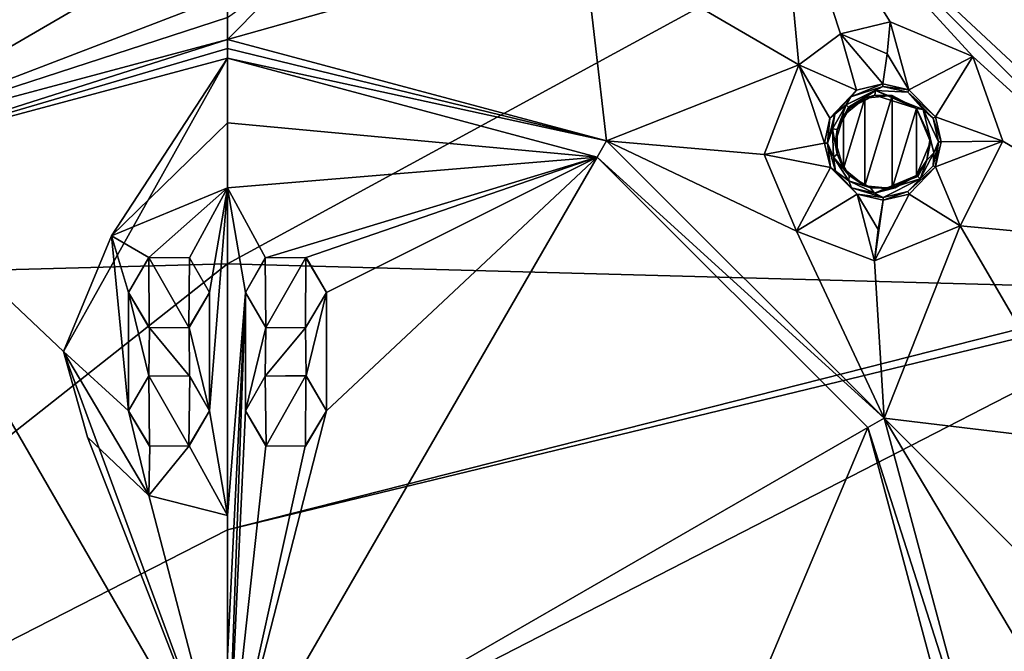
# Model space of a CAD drawing. Units: millimetres. Extents: x -63 to 63, y -63 to 185.
# Drawn here: x -4 to 16, y 3 to 16 of the extents above; entities that cross this region are included whole.
import ezdxf

# ---------------------------------------------------------------- set-up
doc = ezdxf.new("R2010")
doc.units = ezdxf.units.MM
doc.header["$LTSCALE"] = 101.851852
for name, color, linetype in [('551', 7, 'CONTINUOUS'), ('552', 7, 'CONTINUOUS'), ('553', 7, 'CONTINUOUS'), ('554', 7, 'CONTINUOUS'), ('555', 7, 'CONTINUOUS'), ('556', 7, 'CONTINUOUS'), ('557', 7, 'CONTINUOUS'), ('558', 7, 'CONTINUOUS'), ('583', 7, 'CONTINUOUS'), ('585', 7, 'CONTINUOUS'), ('588', 7, 'CONTINUOUS'), ('590', 7, 'CONTINUOUS'), ('591', 7, 'CONTINUOUS'), ('602', 7, 'CONTINUOUS'), ('603', 7, 'CONTINUOUS'), ('624', 7, 'CONTINUOUS'), ('625', 7, 'CONTINUOUS'), ('626', 7, 'CONTINUOUS'), ('627', 7, 'CONTINUOUS'), ('640', 7, 'CONTINUOUS'), ('641', 7, 'CONTINUOUS'), ('643', 7, 'CONTINUOUS'), ('654', 7, 'CONTINUOUS'), ('655', 7, 'CONTINUOUS'), ('667', 7, 'CONTINUOUS'), ('668', 7, 'CONTINUOUS'), ('690', 7, 'CONTINUOUS'), ('699', 7, 'CONTINUOUS'), ('920', 7, 'CONTINUOUS'), ('921', 7, 'CONTINUOUS')]:
    doc.layers.add(name, color=color, linetype=linetype)

msp = doc.modelspace()

# ---------------------------------------------------------------- linework, layer by layer
at = {"layer": '551', "linetype": 'Continuous'}
for points in [[(0.38, 8.13, -2.952), (0.38, 8.13, -2.452), (0.811, 7.391, -2.46), (0.38, 8.13, -2.952)], [(0.807, 7.393, -2.96), (0.38, 8.13, -2.952), (0.811, 7.391, -2.46), (0.807, 7.393, -2.96)], [(2.08, 8.13, -2.948), (1.633, 7.382, -2.958), (2.08, 8.13, -2.448), (2.08, 8.13, -2.948)], [(2.08, 8.13, -2.448), (1.633, 7.382, -2.958), (1.639, 7.385, -2.458), (2.08, 8.13, -2.448)], [(1.633, 7.382, -2.958), (0.807, 7.393, -2.96), (0.811, 7.391, -2.46), (1.633, 7.382, -2.958)], [(1.639, 7.385, -2.458), (1.633, 7.382, -2.958), (0.811, 7.391, -2.46), (1.639, 7.385, -2.458)]]:
    msp.add_3dface(points, dxfattribs=at)
at = {"layer": '552', "linetype": 'Continuous'}
for points in [[(0.38, 8.13, -2.452), (0.38, 8.13, -2.952), (0.796, 8.861, -2.942), (0.38, 8.13, -2.452)], [(0.38, 8.13, -2.452), (0.796, 8.861, -2.942), (0.793, 8.859, -2.442), (0.38, 8.13, -2.452)], [(0.793, 8.859, -2.442), (0.796, 8.861, -2.942), (1.651, 8.869, -2.44), (0.793, 8.859, -2.442)], [(0.796, 8.861, -2.942), (1.653, 8.867, -2.94), (1.651, 8.869, -2.44), (0.796, 8.861, -2.942)], [(2.08, 8.13, -2.948), (2.08, 8.13, -2.448), (1.651, 8.869, -2.44), (2.08, 8.13, -2.948)], [(1.653, 8.867, -2.94), (2.08, 8.13, -2.948), (1.651, 8.869, -2.44), (1.653, 8.867, -2.94)]]:
    msp.add_3dface(points, dxfattribs=at)
at = {"layer": '553', "linetype": 'Continuous'}
for points in [[(0.38, 10.62, -2.917), (0.38, 10.62, -2.417), (0.81, 9.881, -2.428), (0.38, 10.62, -2.917)], [(0.807, 9.882, -2.928), (0.38, 10.62, -2.917), (0.81, 9.881, -2.428), (0.807, 9.882, -2.928)], [(2.08, 10.62, -2.914), (1.639, 9.875, -2.927), (2.08, 10.62, -2.414), (2.08, 10.62, -2.914)], [(2.08, 10.62, -2.414), (1.639, 9.875, -2.927), (1.644, 9.877, -2.427), (2.08, 10.62, -2.414)], [(1.639, 9.875, -2.927), (0.807, 9.882, -2.928), (0.81, 9.881, -2.428), (1.639, 9.875, -2.927)], [(1.644, 9.877, -2.427), (1.639, 9.875, -2.927), (0.81, 9.881, -2.428), (1.644, 9.877, -2.427)]]:
    msp.add_3dface(points, dxfattribs=at)
at = {"layer": '554', "linetype": 'Continuous'}
for points in [[(0.38, 10.62, -2.417), (0.38, 10.62, -2.917), (0.799, 11.352, -2.905), (0.38, 10.62, -2.417)], [(0.38, 10.62, -2.417), (0.799, 11.352, -2.905), (0.796, 11.351, -2.405), (0.38, 10.62, -2.417)], [(0.796, 11.351, -2.405), (0.799, 11.352, -2.905), (1.652, 11.358, -2.404), (0.796, 11.351, -2.405)], [(0.799, 11.352, -2.905), (1.655, 11.356, -2.904), (1.652, 11.358, -2.404), (0.799, 11.352, -2.905)], [(2.08, 10.62, -2.914), (2.08, 10.62, -2.414), (1.652, 11.358, -2.404), (2.08, 10.62, -2.914)], [(1.655, 11.356, -2.904), (2.08, 10.62, -2.914), (1.652, 11.358, -2.404), (1.655, 11.356, -2.904)]]:
    msp.add_3dface(points, dxfattribs=at)
at = {"layer": '555', "linetype": 'Continuous'}
for points in [[(-2.08, 8.13, -2.948), (-2.08, 8.13, -2.448), (-1.639, 7.385, -2.458), (-2.08, 8.13, -2.948)], [(-1.634, 7.382, -2.958), (-2.08, 8.13, -2.948), (-1.639, 7.385, -2.458), (-1.634, 7.382, -2.958)], [(-0.38, 8.13, -2.452), (-0.807, 7.393, -2.96), (-0.811, 7.39, -2.46), (-0.38, 8.13, -2.452)], [(-0.38, 8.13, -2.952), (-0.807, 7.393, -2.96), (-0.38, 8.13, -2.452), (-0.38, 8.13, -2.952)], [(-0.811, 7.39, -2.46), (-1.634, 7.382, -2.958), (-1.639, 7.385, -2.458), (-0.811, 7.39, -2.46)], [(-0.807, 7.393, -2.96), (-1.634, 7.382, -2.958), (-0.811, 7.39, -2.46), (-0.807, 7.393, -2.96)]]:
    msp.add_3dface(points, dxfattribs=at)
at = {"layer": '556', "linetype": 'Continuous'}
for points in [[(-2.08, 8.13, -2.448), (-2.08, 8.13, -2.948), (-1.653, 8.868, -2.94), (-2.08, 8.13, -2.448)], [(-2.08, 8.13, -2.448), (-1.653, 8.868, -2.94), (-1.652, 8.868, -2.44), (-2.08, 8.13, -2.448)], [(-1.653, 8.868, -2.94), (-0.795, 8.861, -2.942), (-1.652, 8.868, -2.44), (-1.653, 8.868, -2.94)], [(-1.652, 8.868, -2.44), (-0.795, 8.861, -2.942), (-0.792, 8.859, -2.442), (-1.652, 8.868, -2.44)], [(-0.795, 8.861, -2.942), (-0.38, 8.13, -2.952), (-0.792, 8.859, -2.442), (-0.795, 8.861, -2.942)], [(-0.38, 8.13, -2.952), (-0.38, 8.13, -2.452), (-0.792, 8.859, -2.442), (-0.38, 8.13, -2.952)]]:
    msp.add_3dface(points, dxfattribs=at)
at = {"layer": '557', "linetype": 'Continuous'}
for points in [[(-2.08, 10.62, -2.414), (-1.655, 11.356, -2.904), (-1.653, 11.357, -2.404), (-2.08, 10.62, -2.414)], [(-2.08, 10.62, -2.914), (-1.655, 11.356, -2.904), (-2.08, 10.62, -2.414), (-2.08, 10.62, -2.914)], [(-1.655, 11.356, -2.904), (-0.799, 11.352, -2.905), (-1.653, 11.357, -2.404), (-1.655, 11.356, -2.904)], [(-1.653, 11.357, -2.404), (-0.799, 11.352, -2.905), (-0.796, 11.35, -2.405), (-1.653, 11.357, -2.404)], [(-0.799, 11.352, -2.905), (-0.38, 10.62, -2.917), (-0.796, 11.35, -2.405), (-0.799, 11.352, -2.905)], [(-0.38, 10.62, -2.917), (-0.38, 10.62, -2.417), (-0.796, 11.35, -2.405), (-0.38, 10.62, -2.917)]]:
    msp.add_3dface(points, dxfattribs=at)
at = {"layer": '558', "linetype": 'Continuous'}
for points in [[(-2.08, 10.62, -2.914), (-2.08, 10.62, -2.414), (-1.644, 9.878, -2.427), (-2.08, 10.62, -2.914)], [(-1.639, 9.875, -2.927), (-2.08, 10.62, -2.914), (-1.644, 9.878, -2.427), (-1.639, 9.875, -2.927)], [(-0.38, 10.62, -2.417), (-0.807, 9.882, -2.928), (-0.811, 9.88, -2.428), (-0.38, 10.62, -2.417)], [(-0.38, 10.62, -2.417), (-0.38, 10.62, -2.917), (-0.807, 9.882, -2.928), (-0.38, 10.62, -2.417)], [(-0.811, 9.88, -2.428), (-1.639, 9.875, -2.927), (-1.644, 9.878, -2.427), (-0.811, 9.88, -2.428)], [(-0.807, 9.882, -2.928), (-1.639, 9.875, -2.927), (-0.811, 9.88, -2.428), (-0.807, 9.882, -2.928)]]:
    msp.add_3dface(points, dxfattribs=at)
at = {"layer": '583', "linetype": 'Continuous'}
for points in [[(0, 15.553, -2.823), (7.777, 13.469, -2.823), (0, 14.189, -2.853), (0, 15.553, -2.823)], [(0, 14.189, -2.853), (7.777, 13.469, -2.823), (0, 12.825, -2.88), (0, 14.189, -2.853)], [(0, 0, -3), (2.08, 8.13, -2.948), (7.777, 13.469, -2.823), (0, 0, -3)], [(7.777, 13.469, -2.823), (0.799, 11.352, -2.905), (0, 12.825, -2.88), (7.777, 13.469, -2.823)], [(13.469, 7.777, -2.823), (0, 0, -3), (7.777, 13.469, -2.823), (13.469, 7.777, -2.823)], [(1.655, 11.356, -2.904), (0.799, 11.352, -2.905), (7.777, 13.469, -2.823), (1.655, 11.356, -2.904)], [(2.08, 10.62, -2.914), (1.655, 11.356, -2.904), (7.777, 13.469, -2.823), (2.08, 10.62, -2.914)], [(2.08, 8.13, -2.948), (2.08, 10.62, -2.914), (7.777, 13.469, -2.823), (2.08, 8.13, -2.948)], [(0, 12.825, -2.88), (-1.655, 11.356, -2.904), (-2.441, 11.813, -2.894), (0, 12.825, -2.88)], [(-0.799, 11.352, -2.905), (-1.655, 11.356, -2.904), (0, 12.825, -2.88), (-0.799, 11.352, -2.905)], [(-0.38, 10.62, -2.917), (-0.799, 11.352, -2.905), (0, 12.825, -2.88), (-0.38, 10.62, -2.917)], [(-0.38, 8.13, -2.952), (-0.38, 10.62, -2.917), (0, 12.825, -2.88), (-0.38, 8.13, -2.952)], [(0, 5.925, -2.974), (-0.38, 8.13, -2.952), (0, 12.825, -2.88), (0, 5.925, -2.974)], [(0.799, 11.352, -2.905), (0.38, 10.62, -2.917), (0, 12.825, -2.88), (0.799, 11.352, -2.905)], [(0.38, 10.62, -2.917), (0, 5.925, -2.974), (0, 12.825, -2.88), (0.38, 10.62, -2.917)], [(-2.08, 8.13, -2.948), (-3.45, 9.375, -2.927), (-2.441, 11.813, -2.894), (-2.08, 8.13, -2.948)], [(-2.08, 10.62, -2.914), (-2.08, 8.13, -2.948), (-2.441, 11.813, -2.894), (-2.08, 10.62, -2.914)], [(-1.655, 11.356, -2.904), (-2.08, 10.62, -2.914), (-2.441, 11.813, -2.894), (-1.655, 11.356, -2.904)], [(-1.653, 8.868, -2.94), (-2.08, 8.13, -2.948), (-2.08, 10.62, -2.914), (-1.653, 8.868, -2.94)], [(-1.653, 8.868, -2.94), (-2.08, 10.62, -2.914), (-1.639, 9.875, -2.927), (-1.653, 8.868, -2.94)], [(-0.38, 10.62, -2.917), (-0.38, 8.13, -2.952), (-0.807, 9.882, -2.928), (-0.38, 10.62, -2.917)], [(0.38, 10.62, -2.917), (0.38, 8.13, -2.952), (0, 0, -3), (0.38, 10.62, -2.917)], [(0, 5.925, -2.974), (0.38, 10.62, -2.917), (0, 2.963, -2.994), (0, 5.925, -2.974)], [(0, 2.963, -2.994), (0.38, 10.62, -2.917), (0, 0, -3), (0, 2.963, -2.994)], [(0.38, 8.13, -2.952), (0.38, 10.62, -2.917), (0.807, 9.882, -2.928), (0.38, 8.13, -2.952)], [(1.653, 8.867, -2.94), (1.639, 9.875, -2.927), (2.08, 10.62, -2.914), (1.653, 8.867, -2.94)], [(2.08, 8.13, -2.948), (1.653, 8.867, -2.94), (2.08, 10.62, -2.914), (2.08, 8.13, -2.948)], [(-0.795, 8.861, -2.942), (-1.653, 8.868, -2.94), (-1.639, 9.875, -2.927), (-0.795, 8.861, -2.942)], [(-0.795, 8.861, -2.942), (-1.639, 9.875, -2.927), (-0.807, 9.882, -2.928), (-0.795, 8.861, -2.942)], [(-0.38, 8.13, -2.952), (-0.795, 8.861, -2.942), (-0.807, 9.882, -2.928), (-0.38, 8.13, -2.952)], [(0.796, 8.861, -2.942), (0.38, 8.13, -2.952), (0.807, 9.882, -2.928), (0.796, 8.861, -2.942)], [(0.796, 8.861, -2.942), (0.807, 9.882, -2.928), (1.639, 9.875, -2.927), (0.796, 8.861, -2.942)], [(1.653, 8.867, -2.94), (0.796, 8.861, -2.942), (1.639, 9.875, -2.927), (1.653, 8.867, -2.94)], [(-3.45, 9.375, -2.927), (-2.08, 8.13, -2.948), (-1.654, 6.348, -2.969), (-3.45, 9.375, -2.927)], [(-2.941, 7.571, -2.952), (-3.45, 9.375, -2.927), (-1.654, 6.348, -2.969), (-2.941, 7.571, -2.952)], [(-2.08, 8.13, -2.948), (-1.634, 7.382, -2.958), (-1.654, 6.348, -2.969), (-2.08, 8.13, -2.948)], [(-0.807, 7.393, -2.96), (-0.38, 8.13, -2.952), (0, 5.925, -2.974), (-0.807, 7.393, -2.96)], [(0.38, 8.13, -2.952), (0.807, 7.393, -2.96), (0, 0, -3), (0.38, 8.13, -2.952)], [(1.633, 7.382, -2.958), (2.08, 8.13, -2.948), (0, 0, -3), (1.633, 7.382, -2.958)], [(11.027, 1.976, -2.908), (0, 0, -3), (13.469, 7.777, -2.823), (11.027, 1.976, -2.908)], [(15.553, 0, -2.823), (11.027, 1.976, -2.908), (13.469, 7.777, -2.823), (15.553, 0, -2.823)], [(-1.634, 7.382, -2.958), (-0.807, 7.393, -2.96), (-1.654, 6.348, -2.969), (-1.634, 7.382, -2.958)], [(-1.654, 6.348, -2.969), (-0.807, 7.393, -2.96), (0, 5.925, -2.974), (-1.654, 6.348, -2.969)], [(0.807, 7.393, -2.96), (1.633, 7.382, -2.958), (0, 0, -3), (0.807, 7.393, -2.96)]]:
    msp.add_3dface(points, dxfattribs=at)
at = {"layer": '585', "linetype": 'Continuous'}
for points in [[(7.479, 18.06, -1.903), (11.587, 20.07, -2.588), (12.022, 15.411, -1.903), (7.479, 18.06, -1.903)], [(15.679, 15.591, -2.223), (13.942, 16.318, -2.07), (11.587, 20.07, -2.588), (15.679, 15.591, -2.223)], [(11.587, 20.07, -2.588), (13.942, 16.318, -2.07), (12.893, 16.068, -1.944), (11.587, 20.07, -2.588)], [(20.07, 11.587, -2.588), (15.679, 15.591, -2.223), (11.587, 20.07, -2.588), (20.07, 11.587, -2.588)], [(12.022, 15.411, -1.903), (11.587, 20.07, -2.588), (12.893, 16.068, -1.944), (12.022, 15.411, -1.903)], [(1.575, 17.539, -2.153), (7.479, 18.06, -1.903), (0, 15.95, -2.731), (1.575, 17.539, -2.153)], [(0, 15.95, -2.731), (7.479, 18.06, -1.903), (7.975, 13.813, -2.731), (0, 15.95, -2.731)], [(7.479, 18.06, -1.903), (12.022, 15.411, -1.903), (7.975, 13.813, -2.731), (7.479, 18.06, -1.903)], [(0, 16.411, -2.533), (1.575, 17.539, -2.153), (0, 15.95, -2.731), (0, 16.411, -2.533)], [(16.313, 13.809, -2.053), (15.679, 15.591, -2.223), (20.07, 11.587, -2.588), (16.313, 13.809, -2.053)], [(12.022, 15.411, -1.903), (11.288, 13.523, -2.152), (7.975, 13.813, -2.731), (12.022, 15.411, -1.903)], [(11.288, 13.523, -2.152), (11.968, 11.908, -2.361), (7.975, 13.813, -2.731), (11.288, 13.523, -2.152)], [(7.975, 13.813, -2.731), (11.968, 11.908, -2.361), (13.813, 7.975, -2.731), (7.975, 13.813, -2.731)], [(15.412, 12.023, -1.903), (16.313, 13.809, -2.053), (20.07, 11.587, -2.588), (15.412, 12.023, -1.903)], [(13.612, 11.289, -2.136), (15.412, 12.023, -1.903), (13.813, 7.975, -2.731), (13.612, 11.289, -2.136)], [(15.412, 12.023, -1.903), (18.068, 7.459, -1.903), (13.813, 7.975, -2.731), (15.412, 12.023, -1.903)], [(18.068, 7.459, -1.903), (15.412, 12.023, -1.903), (20.07, 11.587, -2.588), (18.068, 7.459, -1.903)], [(11.968, 11.908, -2.361), (13.612, 11.289, -2.136), (13.813, 7.975, -2.731), (11.968, 11.908, -2.361)], [(18.068, 7.459, -1.903), (19.393, 2.397, -1.903), (13.813, 7.975, -2.731), (18.068, 7.459, -1.903)], [(13.813, 7.975, -2.731), (19.393, 2.397, -1.903), (17.594, 1.63, -2.139), (13.813, 7.975, -2.731)], [(15.95, 0, -2.731), (13.813, 7.975, -2.731), (17.594, 1.63, -2.139), (15.95, 0, -2.731)]]:
    msp.add_3dface(points, dxfattribs=at)
at = {"layer": '588', "linetype": 'Continuous'}
for points in [[(0, 15.553, -2.823), (-3.45, 9.375, -2.927), (-7.777, 13.469, -2.823), (0, 15.553, -2.823)], [(-3.45, 9.375, -2.927), (0, 15.553, -2.823), (-2.441, 11.813, -2.894), (-3.45, 9.375, -2.927)], [(0, 15.553, -2.823), (0, 14.189, -2.853), (-2.441, 11.813, -2.894), (0, 15.553, -2.823)], [(0, 14.189, -2.853), (0, 12.825, -2.88), (-2.441, 11.813, -2.894), (0, 14.189, -2.853)], [(-7.777, 13.469, -2.823), (0, 0, -3), (-13.469, 7.777, -2.823), (-7.777, 13.469, -2.823)], [(-3.45, 9.375, -2.927), (0, 0, -3), (-7.777, 13.469, -2.823), (-3.45, 9.375, -2.927)], [(-3.45, 9.375, -2.927), (-2.941, 7.571, -2.952), (0, 0, -3), (-3.45, 9.375, -2.927)], [(0, 0, -3), (-7.676, 1.948, -2.954), (-13.469, 7.777, -2.823), (0, 0, -3)], [(-2.941, 7.571, -2.952), (-1.654, 6.348, -2.969), (0, 0, -3), (-2.941, 7.571, -2.952)], [(-1.654, 6.348, -2.969), (0, 5.925, -2.974), (0, 0, -3), (-1.654, 6.348, -2.969)], [(0, 5.925, -2.974), (0, 2.963, -2.994), (0, 0, -3), (0, 5.925, -2.974)]]:
    msp.add_3dface(points, dxfattribs=at)
at = {"layer": '590', "linetype": 'Continuous'}
for points in [[(-1.574, 17.539, -2.153), (-7.975, 13.813, -2.731), (-2.394, 19.357, -1.904), (-1.574, 17.539, -2.153)], [(-2.394, 19.357, -1.904), (-7.975, 13.813, -2.731), (-7.479, 18.06, -1.903), (-2.394, 19.357, -1.904)], [(0, 16.883, -2.362), (-7.975, 13.813, -2.731), (-1.574, 17.539, -2.153), (0, 16.883, -2.362)], [(0, 16.883, -2.362), (0, 16.411, -2.533), (-7.975, 13.813, -2.731), (0, 16.883, -2.362)], [(0, 16.411, -2.533), (0, 15.95, -2.731), (-7.975, 13.813, -2.731), (0, 16.411, -2.533)]]:
    msp.add_3dface(points, dxfattribs=at)
at = {"layer": '591', "linetype": 'Continuous'}
for points in [[(13.632, 14.874, -2.313), (13.015, 14.571, -2.303), (13.787, 14.958, -2.323), (13.632, 14.874, -2.313)], [(13.787, 14.958, -2.323), (13.015, 14.571, -2.303), (13.11, 14.739, -2.301), (13.787, 14.958, -2.323)], [(13.632, 14.874, -2.313), (13.787, 14.958, -2.323), (14.311, 14.837, -2.347), (13.632, 14.874, -2.313)], [(13.11, 14.739, -2.301), (13.015, 14.571, -2.303), (12.778, 14.372, -2.315), (13.11, 14.739, -2.301)], [(14.636, 14.473, -2.344), (13.632, 14.874, -2.313), (14.311, 14.837, -2.347), (14.636, 14.473, -2.344)], [(14.846, 14.293, -2.346), (14.636, 14.473, -2.344), (14.311, 14.837, -2.347), (14.846, 14.293, -2.346)], [(13.015, 14.571, -2.303), (12.73, 14.067, -2.334), (12.778, 14.372, -2.315), (13.015, 14.571, -2.303)], [(12.778, 14.372, -2.315), (12.73, 14.067, -2.334), (12.621, 13.766, -2.365), (12.778, 14.372, -2.315)], [(14.862, 13.563, -2.31), (14.636, 14.473, -2.344), (14.957, 13.792, -2.323), (14.862, 13.563, -2.31)], [(14.957, 13.792, -2.323), (14.636, 14.473, -2.344), (14.846, 14.293, -2.346), (14.957, 13.792, -2.323)], [(12.73, 14.067, -2.334), (12.748, 13.473, -2.382), (12.621, 13.766, -2.365), (12.73, 14.067, -2.334)], [(12.621, 13.766, -2.365), (12.748, 13.473, -2.382), (12.791, 13.175, -2.41), (12.621, 13.766, -2.365)], [(14.845, 13.29, -2.303), (14.862, 13.563, -2.31), (14.957, 13.792, -2.323), (14.845, 13.29, -2.303)], [(12.748, 13.473, -2.382), (13.073, 12.973, -2.401), (12.791, 13.175, -2.41), (12.748, 13.473, -2.382)], [(14.57, 13.014, -2.303), (14.862, 13.563, -2.31), (14.845, 13.29, -2.303), (14.57, 13.014, -2.303)], [(14.312, 12.745, -2.319), (14.57, 13.014, -2.303), (14.845, 13.29, -2.303), (14.312, 12.745, -2.319)], [(12.791, 13.175, -2.41), (13.073, 12.973, -2.401), (13.127, 12.822, -2.412), (12.791, 13.175, -2.41)], [(13.073, 12.973, -2.401), (13.61, 12.714, -2.372), (13.127, 12.822, -2.412), (13.073, 12.973, -2.401)], [(13.61, 12.714, -2.372), (14.57, 13.014, -2.303), (13.792, 12.62, -2.363), (13.61, 12.714, -2.372)], [(13.792, 12.62, -2.363), (14.57, 13.014, -2.303), (14.312, 12.745, -2.319), (13.792, 12.62, -2.363)], [(13.127, 12.822, -2.412), (13.61, 12.714, -2.372), (13.792, 12.62, -2.363), (13.127, 12.822, -2.412)]]:
    msp.add_3dface(points, dxfattribs=at)
at = {"layer": '602', "linetype": 'Continuous'}
for points in [[(12.893, 16.068, -1.944), (13.942, 16.318, -2.07), (13.875, 15.645, -2.078), (12.893, 16.068, -1.944)], [(12.022, 15.411, -1.903), (12.893, 16.068, -1.944), (13.229, 14.879, -2.285), (12.022, 15.411, -1.903)], [(13.229, 14.879, -2.285), (12.893, 16.068, -1.944), (13.787, 15.014, -2.31), (13.229, 14.879, -2.285)], [(13.787, 15.014, -2.31), (12.893, 16.068, -1.944), (13.875, 15.645, -2.078), (13.787, 15.014, -2.31)], [(11.288, 13.523, -2.152), (12.022, 15.411, -1.903), (12.562, 13.765, -2.353), (11.288, 13.523, -2.152)], [(12.562, 13.765, -2.353), (12.022, 15.411, -1.903), (12.672, 14.294, -2.305), (12.562, 13.765, -2.353)], [(12.672, 14.294, -2.305), (12.022, 15.411, -1.903), (13.229, 14.879, -2.285), (12.672, 14.294, -2.305)], [(12.687, 13.25, -2.397), (11.288, 13.523, -2.152), (12.562, 13.765, -2.353), (12.687, 13.25, -2.397)], [(11.968, 11.908, -2.361), (11.288, 13.523, -2.152), (12.687, 13.25, -2.397), (11.968, 11.908, -2.361)], [(13.248, 12.688, -2.397), (11.968, 11.908, -2.361), (12.687, 13.25, -2.397), (13.248, 12.688, -2.397)], [(13.612, 11.289, -2.136), (11.968, 11.908, -2.361), (13.248, 12.688, -2.397), (13.612, 11.289, -2.136)], [(13.612, 11.289, -2.136), (13.248, 12.688, -2.397), (13.687, 11.946, -2.137), (13.612, 11.289, -2.136)], [(13.248, 12.688, -2.397), (13.792, 12.562, -2.35), (13.687, 11.946, -2.137), (13.248, 12.688, -2.397)]]:
    msp.add_3dface(points, dxfattribs=at)
at = {"layer": '603', "linetype": 'Continuous'}
for points in [[(13.875, 15.645, -2.078), (13.942, 16.318, -2.07), (14.336, 14.885, -2.337), (13.875, 15.645, -2.078)], [(13.942, 16.318, -2.07), (15.679, 15.591, -2.223), (14.336, 14.885, -2.337), (13.942, 16.318, -2.07)], [(13.787, 15.014, -2.31), (13.875, 15.645, -2.078), (14.336, 14.885, -2.337), (13.787, 15.014, -2.31)], [(14.336, 14.885, -2.337), (15.679, 15.591, -2.223), (14.894, 14.317, -2.336), (14.336, 14.885, -2.337)], [(15.679, 15.591, -2.223), (16.313, 13.809, -2.053), (14.894, 14.317, -2.336), (15.679, 15.591, -2.223)], [(14.894, 14.317, -2.336), (16.313, 13.809, -2.053), (15.014, 13.793, -2.31), (14.894, 14.317, -2.336)], [(16.313, 13.809, -2.053), (15.412, 12.023, -1.903), (14.897, 13.265, -2.286), (16.313, 13.809, -2.053)], [(15.014, 13.793, -2.31), (16.313, 13.809, -2.053), (14.897, 13.265, -2.286), (15.014, 13.793, -2.31)], [(14.897, 13.265, -2.286), (15.412, 12.023, -1.903), (14.337, 12.692, -2.301), (14.897, 13.265, -2.286)], [(15.412, 12.023, -1.903), (13.612, 11.289, -2.136), (14.337, 12.692, -2.301), (15.412, 12.023, -1.903)], [(13.612, 11.289, -2.136), (13.792, 12.562, -2.35), (14.337, 12.692, -2.301), (13.612, 11.289, -2.136)], [(13.792, 12.562, -2.35), (13.612, 11.289, -2.136), (13.687, 11.946, -2.137), (13.792, 12.562, -2.35)]]:
    msp.add_3dface(points, dxfattribs=at)
at = {"layer": '624', "linetype": 'Continuous'}
for points in [[(13.11, 14.739, -2.301), (13.229, 14.879, -2.285), (13.787, 15.014, -2.31), (13.11, 14.739, -2.301)], [(13.11, 14.739, -2.301), (13.787, 15.014, -2.31), (13.787, 14.958, -2.323), (13.11, 14.739, -2.301)], [(12.778, 14.372, -2.315), (12.672, 14.294, -2.305), (13.229, 14.879, -2.285), (12.778, 14.372, -2.315)], [(13.11, 14.739, -2.301), (12.778, 14.372, -2.315), (13.229, 14.879, -2.285), (13.11, 14.739, -2.301)], [(12.621, 13.766, -2.365), (12.562, 13.765, -2.353), (12.672, 14.294, -2.305), (12.621, 13.766, -2.365)], [(12.778, 14.372, -2.315), (12.621, 13.766, -2.365), (12.672, 14.294, -2.305), (12.778, 14.372, -2.315)], [(12.621, 13.766, -2.365), (12.687, 13.25, -2.397), (12.562, 13.765, -2.353), (12.621, 13.766, -2.365)], [(12.621, 13.766, -2.365), (12.791, 13.175, -2.41), (12.687, 13.25, -2.397), (12.621, 13.766, -2.365)], [(12.791, 13.175, -2.41), (13.127, 12.822, -2.412), (12.687, 13.25, -2.397), (12.791, 13.175, -2.41)], [(13.127, 12.822, -2.412), (13.248, 12.688, -2.397), (12.687, 13.25, -2.397), (13.127, 12.822, -2.412)], [(13.127, 12.822, -2.412), (13.792, 12.62, -2.363), (13.248, 12.688, -2.397), (13.127, 12.822, -2.412)], [(13.792, 12.562, -2.35), (13.248, 12.688, -2.397), (13.792, 12.62, -2.363), (13.792, 12.562, -2.35)]]:
    msp.add_3dface(points, dxfattribs=at)
at = {"layer": '625', "linetype": 'Continuous'}
for points in [[(13.787, 15.014, -2.31), (14.336, 14.885, -2.337), (13.787, 14.958, -2.323), (13.787, 15.014, -2.31)], [(14.311, 14.837, -2.347), (13.787, 14.958, -2.323), (14.336, 14.885, -2.337), (14.311, 14.837, -2.347)], [(14.311, 14.837, -2.347), (14.336, 14.885, -2.337), (14.894, 14.317, -2.336), (14.311, 14.837, -2.347)], [(14.846, 14.293, -2.346), (14.311, 14.837, -2.347), (14.894, 14.317, -2.336), (14.846, 14.293, -2.346)], [(14.846, 14.293, -2.346), (14.894, 14.317, -2.336), (15.014, 13.793, -2.31), (14.846, 14.293, -2.346)], [(14.957, 13.792, -2.323), (14.846, 14.293, -2.346), (15.014, 13.793, -2.31), (14.957, 13.792, -2.323)], [(14.845, 13.29, -2.303), (14.957, 13.792, -2.323), (14.897, 13.265, -2.286), (14.845, 13.29, -2.303)], [(14.957, 13.792, -2.323), (15.014, 13.793, -2.31), (14.897, 13.265, -2.286), (14.957, 13.792, -2.323)], [(14.312, 12.745, -2.319), (14.845, 13.29, -2.303), (14.897, 13.265, -2.286), (14.312, 12.745, -2.319)], [(14.312, 12.745, -2.319), (14.897, 13.265, -2.286), (14.337, 12.692, -2.301), (14.312, 12.745, -2.319)], [(13.792, 12.562, -2.35), (14.312, 12.745, -2.319), (14.337, 12.692, -2.301), (13.792, 12.562, -2.35)], [(14.312, 12.745, -2.319), (13.792, 12.562, -2.35), (13.792, 12.62, -2.363), (14.312, 12.745, -2.319)]]:
    msp.add_3dface(points, dxfattribs=at)
at = {"layer": '626', "linetype": 'Continuous'}
for points in [[(12.73, 14.067, -2.334), (13.015, 14.571, -2.303), (12.824, 14.051, -2.233), (12.73, 14.067, -2.334)], [(13.015, 14.571, -2.303), (13.064, 14.52, -2.274), (12.824, 14.051, -2.233), (13.015, 14.571, -2.303)], [(13.064, 14.52, -2.274), (13.084, 14.498, -2.203), (12.824, 14.051, -2.233), (13.064, 14.52, -2.274)], [(12.748, 13.473, -2.382), (12.73, 14.067, -2.334), (12.823, 13.53, -2.28), (12.748, 13.473, -2.382)], [(12.823, 13.53, -2.28), (12.73, 14.067, -2.334), (12.824, 14.051, -2.233), (12.823, 13.53, -2.28)], [(13.081, 13.082, -2.302), (12.748, 13.473, -2.382), (12.823, 13.53, -2.28), (13.081, 13.082, -2.302)], [(13.073, 12.973, -2.401), (12.748, 13.473, -2.382), (13.081, 13.082, -2.302), (13.073, 12.973, -2.401)], [(13.528, 12.823, -2.28), (13.073, 12.973, -2.401), (13.081, 13.082, -2.302), (13.528, 12.823, -2.28)], [(14.519, 13.063, -2.274), (13.61, 12.714, -2.372), (14.497, 13.083, -2.203), (14.519, 13.063, -2.274)], [(14.497, 13.083, -2.203), (13.61, 12.714, -2.372), (14.048, 12.823, -2.234), (14.497, 13.083, -2.203)], [(14.57, 13.014, -2.303), (13.61, 12.714, -2.372), (14.519, 13.063, -2.274), (14.57, 13.014, -2.303)], [(13.61, 12.714, -2.372), (13.073, 12.973, -2.401), (13.528, 12.823, -2.28), (13.61, 12.714, -2.372)], [(14.048, 12.823, -2.234), (13.61, 12.714, -2.372), (13.528, 12.823, -2.28), (14.048, 12.823, -2.234)]]:
    msp.add_3dface(points, dxfattribs=at)
at = {"layer": '627', "linetype": 'Continuous'}
for points in [[(13.015, 14.571, -2.303), (13.632, 14.874, -2.313), (13.064, 14.52, -2.274), (13.015, 14.571, -2.303)], [(13.632, 14.874, -2.313), (13.084, 14.498, -2.203), (13.064, 14.52, -2.274), (13.632, 14.874, -2.313)], [(13.084, 14.498, -2.203), (13.632, 14.874, -2.313), (13.615, 14.773, -2.211), (13.084, 14.498, -2.203)], [(13.615, 14.773, -2.211), (13.632, 14.874, -2.313), (14.496, 14.496, -2.245), (13.615, 14.773, -2.211)], [(13.632, 14.874, -2.313), (14.636, 14.473, -2.344), (14.496, 14.496, -2.245), (13.632, 14.874, -2.313)], [(14.496, 14.496, -2.245), (14.636, 14.473, -2.344), (14.785, 13.874, -2.224), (14.496, 14.496, -2.245)], [(14.636, 14.473, -2.344), (14.862, 13.563, -2.31), (14.785, 13.874, -2.224), (14.636, 14.473, -2.344)], [(14.785, 13.874, -2.224), (14.862, 13.563, -2.31), (14.713, 13.408, -2.204), (14.785, 13.874, -2.224)], [(14.862, 13.563, -2.31), (14.57, 13.014, -2.303), (14.713, 13.408, -2.204), (14.862, 13.563, -2.31)], [(14.519, 13.063, -2.274), (14.497, 13.083, -2.203), (14.713, 13.408, -2.204), (14.519, 13.063, -2.274)], [(14.57, 13.014, -2.303), (14.519, 13.063, -2.274), (14.713, 13.408, -2.204), (14.57, 13.014, -2.303)]]:
    msp.add_3dface(points, dxfattribs=at)
at = {"layer": '640', "linetype": 'Continuous'}
for points in [[(0, 15.95, -2.731), (-7.777, 13.469, -2.823), (-7.975, 13.813, -2.731), (0, 15.95, -2.731)], [(-7.777, 13.469, -2.823), (0, 15.95, -2.731), (0, 15.756, -2.797), (-7.777, 13.469, -2.823)], [(0, 15.553, -2.823), (-7.777, 13.469, -2.823), (0, 15.756, -2.797), (0, 15.553, -2.823)]]:
    msp.add_3dface(points, dxfattribs=at)
at = {"layer": '641', "linetype": 'Continuous'}
for points in [[(0, 15.95, -2.731), (7.975, 13.813, -2.731), (0, 15.756, -2.797), (0, 15.95, -2.731)], [(7.975, 13.813, -2.731), (0, 15.553, -2.823), (0, 15.756, -2.797), (7.975, 13.813, -2.731)], [(7.777, 13.469, -2.823), (0, 15.553, -2.823), (7.975, 13.813, -2.731), (7.777, 13.469, -2.823)], [(7.777, 13.469, -2.823), (7.975, 13.813, -2.731), (13.813, 7.975, -2.731), (7.777, 13.469, -2.823)], [(13.469, 7.777, -2.823), (7.777, 13.469, -2.823), (13.813, 7.975, -2.731), (13.469, 7.777, -2.823)], [(13.469, 7.777, -2.823), (13.813, 7.975, -2.731), (15.95, 0, -2.731), (13.469, 7.777, -2.823)], [(15.553, 0, -2.823), (13.469, 7.777, -2.823), (15.95, 0, -2.731), (15.553, 0, -2.823)]]:
    msp.add_3dface(points, dxfattribs=at)
at = {"layer": '643', "linetype": 'Continuous'}
for points in [[(16.684, 16.684, -2.664), (20.434, 11.798, -2.664), (11.587, 20.07, -2.588), (16.684, 16.684, -2.664)], [(20.434, 11.798, -2.664), (20.07, 11.587, -2.588), (11.587, 20.07, -2.588), (20.434, 11.798, -2.664)]]:
    msp.add_3dface(points, dxfattribs=at)
at = {"layer": '654', "linetype": 'Continuous'}
for points in [[(12.958, 14.345, -1), (13.084, 14.498, -2.203), (13.405, 14.712, -1), (12.958, 14.345, -1)], [(13.084, 14.498, -2.203), (13.615, 14.773, -2.211), (13.405, 14.712, -1), (13.084, 14.498, -2.203)], [(13.405, 14.712, -1), (13.615, 14.773, -2.211), (13.984, 14.769, -1), (13.405, 14.712, -1)], [(13.615, 14.773, -2.211), (14.496, 14.496, -2.245), (13.984, 14.769, -1), (13.615, 14.773, -2.211)], [(14.496, 14.496, -2.245), (14.496, 14.496, -1), (13.984, 14.769, -1), (14.496, 14.496, -2.245)], [(12.824, 14.051, -2.233), (13.084, 14.498, -2.203), (12.958, 14.345, -1), (12.824, 14.051, -2.233)], [(12.789, 13.789, -1), (12.824, 14.051, -2.233), (12.958, 14.345, -1), (12.789, 13.789, -1)], [(12.823, 13.53, -2.28), (12.824, 14.051, -2.233), (12.789, 13.789, -1), (12.823, 13.53, -2.28)], [(12.958, 13.232, -1), (12.823, 13.53, -2.28), (12.789, 13.789, -1), (12.958, 13.232, -1)], [(13.081, 13.082, -2.302), (12.823, 13.53, -2.28), (12.958, 13.232, -1), (13.081, 13.082, -2.302)], [(13.405, 12.866, -1), (13.081, 13.082, -2.302), (12.958, 13.232, -1), (13.405, 12.866, -1)], [(13.528, 12.823, -2.28), (13.081, 13.082, -2.302), (13.405, 12.866, -1), (13.528, 12.823, -2.28)], [(14.496, 13.081, -1), (14.048, 12.823, -2.234), (13.984, 12.809, -1), (14.496, 13.081, -1)], [(14.497, 13.083, -2.203), (14.048, 12.823, -2.234), (14.496, 13.081, -1.903), (14.497, 13.083, -2.203)], [(14.496, 13.081, -1.903), (14.048, 12.823, -2.234), (14.496, 13.081, -1), (14.496, 13.081, -1.903)], [(13.984, 12.809, -1), (13.528, 12.823, -2.28), (13.405, 12.866, -1), (13.984, 12.809, -1)], [(14.048, 12.823, -2.234), (13.528, 12.823, -2.28), (13.984, 12.809, -1), (14.048, 12.823, -2.234)]]:
    msp.add_3dface(points, dxfattribs=at)
at = {"layer": '655', "linetype": 'Continuous'}
for points in [[(14.496, 14.496, -2.245), (14.785, 13.874, -2.224), (14.496, 14.496, -1), (14.496, 14.496, -2.245)], [(14.496, 14.496, -1), (14.785, 13.874, -2.224), (14.789, 13.789, -1), (14.496, 14.496, -1)], [(14.497, 13.083, -2.203), (14.496, 13.081, -1.903), (14.789, 13.789, -1), (14.497, 13.083, -2.203)], [(14.496, 13.081, -1.903), (14.496, 13.081, -1), (14.789, 13.789, -1), (14.496, 13.081, -1.903)], [(14.713, 13.408, -2.204), (14.497, 13.083, -2.203), (14.789, 13.789, -1), (14.713, 13.408, -2.204)], [(14.785, 13.874, -2.224), (14.713, 13.408, -2.204), (14.789, 13.789, -1), (14.785, 13.874, -2.224)]]:
    msp.add_3dface(points, dxfattribs=at)
at = {"layer": '667', "linetype": 'Continuous'}
for points in [[(-19.867, 10.689, 24.215), (-20.136, -4.684, 22.524), (0, 11.223, 25.194), (-19.867, 10.689, 24.215)], [(0, 11.223, 25.194), (-20.136, -4.684, 22.524), (0, 5.619, 24.507), (0, 11.223, 25.194)], [(0, 5.619, 24.507), (-20.136, -4.684, 22.524), (0, 0, 23.809), (0, 5.619, 24.507)]]:
    msp.add_3dface(points, dxfattribs=at)
at = {"layer": '668', "linetype": 'Continuous'}
for points in [[(0, 11.223, 25.194), (0, 5.619, 24.507), (19.924, 10.686, 24.21), (0, 11.223, 25.194)], [(19.924, 10.686, 24.21), (0, 5.619, 24.507), (20.688, 10.644, 24.133), (19.924, 10.686, 24.21)], [(0, 5.619, 24.507), (0, 0, 23.809), (20.688, 10.644, 24.133), (0, 5.619, 24.507)], [(20.688, 10.644, 24.133), (0, 0, 23.809), (20.136, -4.684, 22.524), (20.688, 10.644, 24.133)]]:
    msp.add_3dface(points, dxfattribs=at)
at = {"layer": '690', "linetype": 'Continuous'}
for points in [[(-19.867, 10.689, 24.215), (0, 18.941, 26.081), (-18.821, 21.478, 25.254), (-19.867, 10.689, 24.215)], [(-19.867, 10.689, 24.215), (0, 11.223, 25.194), (0, 18.941, 26.081), (-19.867, 10.689, 24.215)]]:
    msp.add_3dface(points, dxfattribs=at)
at = {"layer": '699', "linetype": 'Continuous'}
for points in [[(0, 11.223, 25.194), (19.924, 10.686, 24.21), (18.821, 21.478, 25.254), (0, 11.223, 25.194)], [(0, 18.941, 26.081), (0, 11.223, 25.194), (18.821, 21.478, 25.254), (0, 18.941, 26.081)]]:
    msp.add_3dface(points, dxfattribs=at)
at = {"layer": '920', "linetype": 'Continuous'}
for points in [[(-2.08, 10.62, -2.414), (-1.653, 11.357, -2.404), (-1.644, 9.878, -2.427), (-2.08, 10.62, -2.414)], [(-1.653, 11.357, -2.404), (-0.796, 11.35, -2.405), (-0.811, 9.88, -2.428), (-1.653, 11.357, -2.404)], [(-1.653, 11.357, -2.404), (-0.811, 9.88, -2.428), (-1.644, 9.878, -2.427), (-1.653, 11.357, -2.404)], [(-0.796, 11.35, -2.405), (-0.38, 10.62, -2.417), (-0.811, 9.88, -2.428), (-0.796, 11.35, -2.405)], [(0.81, 9.881, -2.428), (0.38, 10.62, -2.417), (0.796, 11.351, -2.405), (0.81, 9.881, -2.428)], [(0.81, 9.881, -2.428), (0.796, 11.351, -2.405), (1.652, 11.358, -2.404), (0.81, 9.881, -2.428)], [(1.644, 9.877, -2.427), (0.81, 9.881, -2.428), (1.652, 11.358, -2.404), (1.644, 9.877, -2.427)], [(2.08, 10.62, -2.414), (1.644, 9.877, -2.427), (1.652, 11.358, -2.404), (2.08, 10.62, -2.414)], [(-1.639, 7.385, -2.458), (-2.08, 8.13, -2.448), (-1.652, 8.868, -2.44), (-1.639, 7.385, -2.458)], [(-0.811, 7.39, -2.46), (-1.639, 7.385, -2.458), (-1.652, 8.868, -2.44), (-0.811, 7.39, -2.46)], [(-0.811, 7.39, -2.46), (-1.652, 8.868, -2.44), (-0.792, 8.859, -2.442), (-0.811, 7.39, -2.46)], [(-0.38, 8.13, -2.452), (-0.811, 7.39, -2.46), (-0.792, 8.859, -2.442), (-0.38, 8.13, -2.452)], [(0.811, 7.391, -2.46), (0.38, 8.13, -2.452), (0.793, 8.859, -2.442), (0.811, 7.391, -2.46)], [(0.811, 7.391, -2.46), (0.793, 8.859, -2.442), (1.651, 8.869, -2.44), (0.811, 7.391, -2.46)], [(1.639, 7.385, -2.458), (0.811, 7.391, -2.46), (1.651, 8.869, -2.44), (1.639, 7.385, -2.458)], [(2.08, 8.13, -2.448), (1.639, 7.385, -2.458), (1.651, 8.869, -2.44), (2.08, 8.13, -2.448)]]:
    msp.add_3dface(points, dxfattribs=at)
at = {"layer": '921', "linetype": 'Continuous'}
for points in [[(13.405, 12.866, -1), (12.958, 13.232, -1), (13.405, 14.712, -1), (13.405, 12.866, -1)], [(12.958, 13.232, -1), (12.958, 14.345, -1), (13.405, 14.712, -1), (12.958, 13.232, -1)], [(13.984, 12.809, -1), (13.405, 12.866, -1), (13.984, 14.769, -1), (13.984, 12.809, -1)], [(13.405, 12.866, -1), (13.405, 14.712, -1), (13.984, 14.769, -1), (13.405, 12.866, -1)], [(14.496, 14.496, -1), (13.984, 12.809, -1), (13.984, 14.769, -1), (14.496, 14.496, -1)], [(12.958, 13.232, -1), (12.789, 13.789, -1), (12.958, 14.345, -1), (12.958, 13.232, -1)], [(14.496, 14.496, -1), (14.496, 13.081, -1), (13.984, 12.809, -1), (14.496, 14.496, -1)], [(14.496, 13.081, -1), (14.496, 14.496, -1), (14.789, 13.789, -1), (14.496, 13.081, -1)]]:
    msp.add_3dface(points, dxfattribs=at)

doc.saveas('drawing.dxf')
